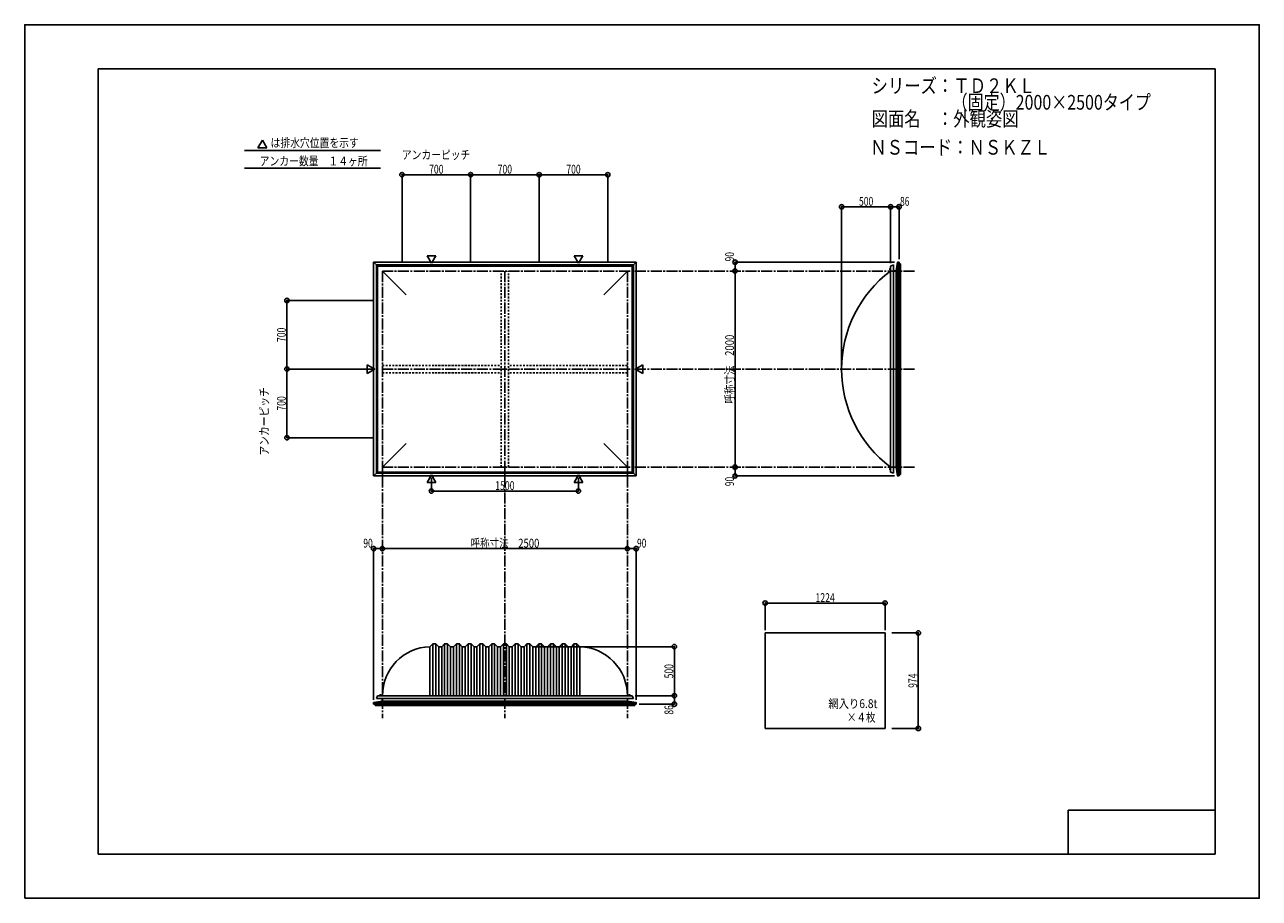
# Model space of a CAD drawing. Extents: x -210 to 210, y -148 to 148.
import ezdxf
from ezdxf.enums import TextEntityAlignment as Align

# ---------------------------------------------------------------- set-up
doc = ezdxf.new("R2010")
doc.units = 0
doc.header["$LTSCALE"] = 10
doc.header["$PDMODE"] = 32
doc.header["$PDSIZE"] = 1.5
doc.linetypes.add('DASHDOT', pattern=[0.5375, 0.375, -0.05, 0.0625, -0.05])
doc.linetypes.add('DOT', pattern=[0.1125, 0.0625, -0.05])
for name, color, linetype in [('LAYER010', 11, 'CONTINUOUS'), ('ボルト／ビス', 64, 'CONTINUOUS'), ('別途部材', 96, 'CONTINUOUS'), ('型材断面', 47, 'CONTINUOUS'), ('寸法', 80, 'CONTINUOUS'), ('文字', 79, 'CONTINUOUS'), ('曲げ物', 111, 'CONTINUOUS'), ('通り芯', 15, 'CONTINUOUS')]:
    doc.layers.add(name, color=color, linetype=linetype)
doc.styles.add('TextStyle03', font='MONOTXT', dxfattribs={"height": 1, "bigfont": 'BIGFONT'})

# ---------------------------------------------------------------- blocks, each defined once
blk = doc.blocks.new('*GRP_0001')
at = {"layer": '型材断面', "linetype": 'CONTINUOUS'}
for p, q in [((-185, -133.5), (-185, 133.5)), ((195, 133.5), (-185, 133.5)), ((195, 133.5), (195, -133.5)), ((145, -133.5), (145, -118.5)), ((195, -118.5), (145, -118.5)), ((195, -133.5), (-185, -133.5))]:
    blk.add_line(p, q, dxfattribs=at)
blk = doc.blocks.new('*DIM_0002')
at = {"layer": '寸法', "color": 0, "linetype": 'BYBLOCK'}
for p in [(-37.30308, -62.95793), (10.999902, -79.624597)]:
    blk.add_line(p, (10.999902, -62.95793), dxfattribs=at)
at = {"layer": '寸法', "color": 0}
blk.add_point((10.999902, -62.95793), dxfattribs=at)
at = {"layer": '寸法', "color": 0, "linetype": 'CONTINUOUS', "style": 'TextStyle03'}
blk.add_text('500', height=3, rotation=90, dxfattribs=at).set_placement((10.65, -73.7375), (10.65, -68.8625), align=Align.FIT)
blk = doc.blocks.new('*DIM_0003')
at = {"layer": '寸法', "color": 0, "linetype": 'BYBLOCK'}
for p, q in [((85.039807, -58.292845), (93.995717, -58.292845)), ((93.995717, -58.292845), (93.995717, -90.759512)), ((85.039807, -90.759512), (93.995717, -90.759512))]:
    blk.add_line(p, q, dxfattribs=at)
at = {"layer": '寸法', "color": 0}
for p in [(93.995717, -58.292845), (93.995717, -90.759512)]:
    blk.add_point(p, dxfattribs=at)
at = {"layer": '寸法', "color": 0, "linetype": 'CONTINUOUS', "style": 'TextStyle03'}
blk.add_text('974', height=3, rotation=90, dxfattribs=at).set_placement((93.625, -76.9625), (93.625, -72.0875), align=Align.FIT)
blk = doc.blocks.new('*DIM_0004')
at = {"layer": '寸法', "color": 0, "linetype": 'BYBLOCK'}
blk.add_line((-4.969747, -29.63158), (-88.30308, -29.63158), dxfattribs=at)
at = {"layer": '寸法', "color": 0}
for p in [(-88.30308, -29.63158), (-4.969747, -29.63158)]:
    blk.add_point(p, dxfattribs=at)
at = {"layer": '寸法', "color": 0, "linetype": 'CONTINUOUS', "style": 'TextStyle03'}
blk.add_text('呼称寸法\u30002500', height=3, dxfattribs=at).set_placement((-58.34375, -29.275), (-34.90625, -29.275), align=Align.FIT)
blk = doc.blocks.new('*DIM_0005')
at = {"layer": '寸法', "color": 0, "linetype": 'BYBLOCK'}
for p, q in [((41.900412, -57.292845), (41.900412, -48.135527)), ((41.900412, -48.135527), (82.700412, -48.135527)), ((82.700412, -57.292845), (82.700412, -48.135527))]:
    blk.add_line(p, q, dxfattribs=at)
at = {"layer": '寸法', "color": 0}
for p in [(41.900412, -48.135527), (82.700412, -48.135527)]:
    blk.add_point(p, dxfattribs=at)
at = {"layer": '寸法', "color": 0, "linetype": 'CONTINUOUS', "style": 'TextStyle03'}
blk.add_text('1224', height=3, dxfattribs=at).set_placement((59.01875, -47.775), (65.58125, -47.775), align=Align.FIT)
blk = doc.blocks.new('*DIM_0006')
at = {"layer": '寸法', "color": 0, "linetype": 'BYBLOCK'}
for p, q in [((-71.636413, -5.54017), (-71.636413, -10.057895)), ((-21.636417, -5.54017), (-21.636417, -10.057895)), ((-71.636413, -10.057895), (-21.636417, -10.057895))]:
    blk.add_line(p, q, dxfattribs=at)
at = {"layer": '寸法', "color": 0}
for p in [(-71.636413, -10.057895), (-21.636417, -10.057895)]:
    blk.add_point(p, dxfattribs=at)
at = {"layer": '寸法', "color": 0, "linetype": 'CONTINUOUS', "style": 'TextStyle03'}
blk.add_text('1500', height=3, dxfattribs=at).set_placement((-49.93125, -9.7), (-43.36875, -9.7), align=Align.FIT)
blk = doc.blocks.new('*DIM_0008')
at = {"layer": '寸法', "color": 0, "linetype": 'BYBLOCK'}
for p, q in [((32.39956, 64.756625), (31.662717, 64.756625)), ((31.662717, 64.756625), (31.662717, -1.910042)), ((32.39956, -1.910042), (31.662717, -1.910042))]:
    blk.add_line(p, q, dxfattribs=at)
at = {"layer": '寸法', "color": 0}
for p in [(31.662717, 64.756625), (31.662717, -1.910042)]:
    blk.add_point(p, dxfattribs=at)
at = {"layer": '寸法', "color": 0, "linetype": 'CONTINUOUS', "style": 'TextStyle03'}
blk.add_text('呼称寸法\u30002000', height=3, rotation=90, dxfattribs=at).set_placement((31.3, 19.68125), (31.3, 43.11875), align=Align.FIT)
blk = doc.blocks.new('*DIM_0009')
at = {"layer": '寸法', "color": 0, "linetype": 'BYBLOCK'}
for p in [(67.89685, 32.42329), (84.563517, 86.5884)]:
    blk.add_line(p, (67.89685, 86.5884), dxfattribs=at)
at = {"layer": '寸法', "color": 0}
for p in [(67.89685, 86.5884), (84.563517, 86.5884)]:
    blk.add_point(p, dxfattribs=at)
at = {"layer": '寸法', "color": 0, "linetype": 'CONTINUOUS', "style": 'TextStyle03'}
blk.add_text('500', height=3, dxfattribs=at).set_placement((73.8125, 86.95), (78.6875, 86.95), align=Align.FIT)
blk = doc.blocks.new('*DIM_0010')
at = {"layer": '寸法', "color": 0, "linetype": 'BYBLOCK'}
for p, q in [((84.563517, 67.42329), (84.563517, 86.5884)), ((84.563517, 86.5884), (87.430185, 86.5884)), ((87.430185, 68.756668), (87.430185, 86.5884))]:
    blk.add_line(p, q, dxfattribs=at)
at = {"layer": '寸法', "color": 0}
for p in [(84.563517, 86.5884), (87.430185, 86.5884)]:
    blk.add_point(p, dxfattribs=at)
at = {"layer": '寸法', "color": 0, "linetype": 'CONTINUOUS', "style": 'TextStyle03'}
blk.add_text('86', height=3, dxfattribs=at).set_placement((87.78125, 86.95), (90.96875, 86.95), align=Align.FIT)
blk = doc.blocks.new('*DIM_0011')
at = {"layer": '寸法', "color": 0, "linetype": 'BYBLOCK'}
for p in [(85.930187, 67.756668), (31.662717, 64.756625)]:
    blk.add_line(p, (31.662717, 67.756668), dxfattribs=at)
at = {"layer": '寸法', "color": 0}
for p in [(31.662717, 67.756668), (31.662717, 64.756625)]:
    blk.add_point(p, dxfattribs=at)
at = {"layer": '寸法', "color": 0, "linetype": 'CONTINUOUS', "style": 'TextStyle03'}
blk.add_text('90', height=3, rotation=90, dxfattribs=at).set_placement((31.3, 68.03125), (31.3, 71.21875), align=Align.FIT)
blk = doc.blocks.new('*DIM_0012')
at = {"layer": '寸法', "color": 0, "linetype": 'BYBLOCK'}
for p in [(31.662717, -1.910042), (85.930187, -4.910083)]:
    blk.add_line(p, (31.662717, -4.910083), dxfattribs=at)
at = {"layer": '寸法', "color": 0}
for p in [(31.662717, -1.910042), (31.662717, -4.910083)]:
    blk.add_point(p, dxfattribs=at)
at = {"layer": '寸法', "color": 0, "linetype": 'CONTINUOUS', "style": 'TextStyle03'}
blk.add_text('90', height=3, rotation=90, dxfattribs=at).set_placement((31.3, -8.39375), (31.3, -5.20625), align=Align.FIT)
blk = doc.blocks.new('*DIM_0013')
at = {"layer": '寸法', "color": 0, "linetype": 'BYBLOCK'}
for p, q in [((-2.30308, -79.624597), (10.999902, -79.624597)), ((10.999902, -79.624597), (10.999902, -82.491265)), ((-0.969703, -82.491265), (10.999902, -82.491265))]:
    blk.add_line(p, q, dxfattribs=at)
at = {"layer": '寸法', "color": 0}
for p in [(10.999902, -79.624597), (10.999902, -82.491265)]:
    blk.add_point(p, dxfattribs=at)
at = {"layer": '寸法', "color": 0, "linetype": 'CONTINUOUS', "style": 'TextStyle03'}
blk.add_text('86', height=3, rotation=90, dxfattribs=at).set_placement((10.65, -86.04375), (10.65, -82.85625), align=Align.FIT)
blk = doc.blocks.new('*DIM_0014')
at = {"layer": '寸法', "color": 0, "linetype": 'BYBLOCK'}
for p in [(-4.969747, -29.63158), (-1.969703, -80.991267)]:
    blk.add_line(p, (-1.969703, -29.63158), dxfattribs=at)
at = {"layer": '寸法', "color": 0}
for p in [(-4.969747, -29.63158), (-1.969703, -29.63158)]:
    blk.add_point(p, dxfattribs=at)
at = {"layer": '寸法', "color": 0, "linetype": 'CONTINUOUS', "style": 'TextStyle03'}
blk.add_text('90', height=3, dxfattribs=at).set_placement((-1.69375, -29.275), (1.49375, -29.275), align=Align.FIT)
blk = doc.blocks.new('*DIM_0015')
at = {"layer": '寸法', "color": 0, "linetype": 'BYBLOCK'}
for p in [(-91.303128, -80.991267), (-88.30308, -29.63158)]:
    blk.add_line(p, (-91.303128, -29.63158), dxfattribs=at)
at = {"layer": '寸法', "color": 0}
for p in [(-91.303128, -29.63158), (-88.30308, -29.63158)]:
    blk.add_point(p, dxfattribs=at)
at = {"layer": '寸法', "color": 0, "linetype": 'CONTINUOUS', "style": 'TextStyle03'}
blk.add_text('90', height=3, dxfattribs=at).set_placement((-94.79375, -29.275), (-91.60625, -29.275), align=Align.FIT)
blk = doc.blocks.new('*DIM_0016')
at = {"layer": '寸法', "color": 0, "linetype": 'BYBLOCK'}
for p, q in [((-91.30308, 31.423293), (-120.792158, 31.423293)), ((-120.792158, 8.08996), (-120.792158, 31.423293)), ((-91.30308, 8.08996), (-120.792158, 8.08996))]:
    blk.add_line(p, q, dxfattribs=at)
at = {"layer": '寸法', "color": 0}
for p in [(-120.792158, 31.423293), (-120.792158, 8.08996)]:
    blk.add_point(p, dxfattribs=at)
at = {"layer": '寸法', "color": 0, "linetype": 'CONTINUOUS', "style": 'TextStyle03'}
blk.add_text('700', height=3, rotation=90, dxfattribs=at).set_placement((-121.175, 17.3125), (-121.175, 22.1875), align=Align.FIT)
blk = doc.blocks.new('*DIM_0017')
at = {"layer": '寸法', "color": 0, "linetype": 'BYBLOCK'}
for p in [(-91.30308, 54.756625), (-120.792158, 31.423293)]:
    blk.add_line(p, (-120.792158, 54.756625), dxfattribs=at)
at = {"layer": '寸法', "color": 0}
blk.add_point((-120.792158, 54.756625), dxfattribs=at)
at = {"layer": '寸法', "color": 0, "linetype": 'CONTINUOUS', "style": 'TextStyle03'}
blk.add_text('700', height=3, rotation=90, dxfattribs=at).set_placement((-121.175, 40.6375), (-121.175, 45.5125), align=Align.FIT)
blk = doc.blocks.new('*DIM_0018')
at = {"layer": '寸法', "color": 0, "linetype": 'BYBLOCK'}
for p, q in [((-81.636415, 67.756625), (-81.636415, 97.504245)), ((-81.636415, 97.504245), (-58.303082, 97.504245)), ((-58.303082, 67.756625), (-58.303082, 97.504245))]:
    blk.add_line(p, q, dxfattribs=at)
at = {"layer": '寸法', "color": 0}
for p in [(-81.636415, 97.504245), (-58.303082, 97.504245)]:
    blk.add_point(p, dxfattribs=at)
at = {"layer": '寸法', "color": 0, "linetype": 'CONTINUOUS', "style": 'TextStyle03'}
blk.add_text('700', height=3, dxfattribs=at).set_placement((-72.4125, 97.875), (-67.5375, 97.875), align=Align.FIT)
blk = doc.blocks.new('*DIM_0019')
at = {"layer": '寸法', "color": 0, "linetype": 'BYBLOCK'}
for p in [(-58.303082, 97.504245), (-34.969747, 67.756625)]:
    blk.add_line(p, (-34.969747, 97.504245), dxfattribs=at)
at = {"layer": '寸法', "color": 0}
blk.add_point((-34.969747, 97.504245), dxfattribs=at)
at = {"layer": '寸法', "color": 0, "linetype": 'CONTINUOUS', "style": 'TextStyle03'}
blk.add_text('700', height=3, dxfattribs=at).set_placement((-49.0875, 97.875), (-44.2125, 97.875), align=Align.FIT)
blk = doc.blocks.new('*DIM_0020')
at = {"layer": '寸法', "color": 0, "linetype": 'BYBLOCK'}
for p in [(-34.969747, 97.504245), (-11.636415, 67.756625)]:
    blk.add_line(p, (-11.636415, 97.504245), dxfattribs=at)
at = {"layer": '寸法', "color": 0}
blk.add_point((-11.636415, 97.504245), dxfattribs=at)
at = {"layer": '寸法', "color": 0, "linetype": 'CONTINUOUS', "style": 'TextStyle03'}
blk.add_text('700', height=3, dxfattribs=at).set_placement((-25.7375, 97.875), (-20.8625, 97.875), align=Align.FIT)
blk = doc.blocks.new('*GRP_0007')
at = {"layer": '別途部材', "linetype": 'CONTINUOUS'}
for p, q in [((-71.136413, -61.95793), (-72.136413, -62.95793)), ((-72.136413, -79.624597), (-72.136413, -62.95793)), ((-70.136413, -61.95793), (-71.136413, -61.95793)), ((-71.136413, -79.624597), (-71.136413, -61.95793)), ((-69.136413, -62.95793), (-70.136413, -61.95793)), ((-70.136413, -79.624597), (-70.136413, -61.95793)), ((-69.136413, -79.624597), (-69.136413, -62.95793)), ((-68.136413, -62.95793), (-69.136413, -62.95793)), ((-67.136413, -61.95793), (-68.136413, -62.95793)), ((-68.136413, -79.624597), (-68.136413, -62.95793)), ((-67.136413, -79.624597), (-67.136413, -61.95793)), ((-66.136413, -61.95793), (-67.136413, -61.95793)), ((-66.136413, -79.624597), (-66.136413, -61.95793)), ((-65.136413, -62.95793), (-66.136413, -61.95793)), ((-65.136413, -79.624597), (-65.136413, -62.95793)), ((-65.136413, -62.95793), (-64.136413, -62.95793)), ((-63.136413, -61.95793), (-64.136413, -62.95793)), ((-64.136413, -79.624597), (-64.136413, -62.95793)), ((-62.136413, -61.95793), (-63.136413, -61.95793)), ((-63.136413, -79.624597), (-63.136413, -61.95793)), ((-61.136413, -62.95793), (-62.136413, -61.95793)), ((-62.136413, -79.624597), (-62.136413, -61.95793)), ((-61.136413, -79.624597), (-61.136413, -62.95793)), ((-60.136413, -62.95793), (-61.136413, -62.95793)), ((-59.136413, -61.95793), (-60.136413, -62.95793)), ((-60.136413, -79.624597), (-60.136413, -62.95793)), ((-59.136413, -79.624597), (-59.136413, -61.95793)), ((-58.136413, -61.95793), (-59.136413, -61.95793)), ((-58.136413, -79.624597), (-58.136413, -61.95793)), ((-57.136413, -62.95793), (-58.136413, -61.95793)), ((-57.136413, -79.624597), (-57.136413, -62.95793)), ((-57.136413, -62.95793), (-56.136413, -62.95793)), ((-55.136413, -61.95793), (-56.136413, -62.95793)), ((-56.136413, -79.624597), (-56.136413, -62.95793)), ((-54.136413, -61.95793), (-55.136413, -61.95793)), ((-55.136413, -79.624597), (-55.136413, -61.95793)), ((-53.136413, -62.95793), (-54.136413, -61.95793)), ((-54.136413, -79.624597), (-54.136413, -61.95793)), ((-53.136413, -79.624597), (-53.136413, -62.95793)), ((-52.136413, -62.95793), (-53.136413, -62.95793)), ((-51.136413, -61.95793), (-52.136413, -62.95793)), ((-52.136413, -79.624597), (-52.136413, -62.95793)), ((-51.136413, -79.624597), (-51.136413, -61.95793)), ((-50.136413, -61.95793), (-51.136413, -61.95793)), ((-50.136413, -79.624597), (-50.136413, -61.95793)), ((-49.136413, -62.95793), (-50.136413, -61.95793)), ((-49.136413, -79.624597), (-49.136413, -62.95793)), ((-49.136413, -62.95793), (-48.136413, -62.95793)), ((-47.136413, -61.95793), (-48.136413, -62.95793)), ((-48.136413, -79.624597), (-48.136413, -62.95793)), ((-47.136413, -79.624597), (-47.136413, -61.95793)), ((-47.136413, -61.95793), (-46.136413, -61.95793)), ((-46.136413, -61.95793), (-47.136413, -61.95793)), ((-46.136413, -79.624597), (-46.136413, -61.95793)), ((-46.136413, -61.95793), (-45.136413, -62.95793)), ((-45.136413, -79.624597), (-45.136413, -62.95793)), ((-44.136413, -62.95793), (-45.136413, -62.95793)), ((-44.136413, -62.95793), (-43.136413, -61.95793)), ((-44.136413, -79.624597), (-44.136413, -62.95793)), ((-43.136413, -79.624597), (-43.136413, -61.95793)), ((-43.136413, -61.95793), (-42.136413, -61.95793)), ((-42.136413, -79.624597), (-42.136413, -61.95793)), ((-42.136413, -61.95793), (-41.136413, -62.95793)), ((-41.136413, -79.624597), (-41.136413, -62.95793)), ((-41.136413, -62.95793), (-40.136413, -62.95793)), ((-40.136413, -62.95793), (-39.136413, -61.95793)), ((-40.136413, -79.624597), (-40.136413, -62.95793)), ((-39.136413, -61.95793), (-38.136413, -61.95793)), ((-39.136413, -79.624597), (-39.136413, -61.95793)), ((-38.136413, -61.95793), (-37.136413, -62.95793)), ((-38.136413, -79.624597), (-38.136413, -61.95793)), ((-37.136413, -79.624597), (-37.136413, -62.95793)), ((-36.136413, -62.95793), (-37.136413, -62.95793)), ((-36.136413, -62.95793), (-35.136413, -61.95793)), ((-36.136413, -79.624597), (-36.136413, -62.95793)), ((-35.136413, -79.624597), (-35.136413, -61.95793)), ((-35.136413, -61.95793), (-34.136413, -61.95793)), ((-34.136413, -79.624597), (-34.136413, -61.95793)), ((-34.136413, -61.95793), (-33.136413, -62.95793)), ((-33.136413, -79.624597), (-33.136413, -62.95793)), ((-33.136413, -62.95793), (-32.136413, -62.95793)), ((-32.136413, -62.95793), (-31.136413, -61.95793)), ((-32.136413, -79.624597), (-32.136413, -62.95793)), ((-31.136413, -61.95793), (-30.136413, -61.95793)), ((-31.136413, -79.624597), (-31.136413, -61.95793)), ((-30.136413, -61.95793), (-29.136413, -62.95793)), ((-30.136413, -79.624597), (-30.136413, -61.95793)), ((-29.136413, -79.624597), (-29.136413, -62.95793)), ((-28.136413, -62.95793), (-29.136413, -62.95793)), ((-28.136413, -62.95793), (-27.136413, -61.95793)), ((-28.136413, -79.624597), (-28.136413, -62.95793)), ((-27.136413, -79.624597), (-27.136413, -61.95793)), ((-27.136413, -61.95793), (-26.136413, -61.95793)), ((-26.136413, -79.624597), (-26.136413, -61.95793)), ((-26.136413, -61.95793), (-25.136413, -62.95793)), ((-25.136413, -79.624597), (-25.136413, -62.95793)), ((-25.136413, -62.95793), (-24.136413, -62.95793)), ((-24.136413, -62.95793), (-23.136413, -61.95793)), ((-24.136413, -79.624597), (-24.136413, -62.95793)), ((-23.136413, -61.95793), (-22.136413, -61.95793)), ((-23.136413, -79.624597), (-23.136413, -61.95793)), ((-22.136413, -61.95793), (-21.136413, -62.95793)), ((-22.136413, -79.624597), (-22.136413, -61.95793)), ((-21.136413, -79.624597), (-21.136413, -62.95793)), ((-90.369747, -80.624597), (-46.636413, -80.624597)), ((-2.90308, -80.624597), (-46.636413, -80.624597))]:
    blk.add_line(p, q, dxfattribs=at)
at = {"layer": '別途部材', "color": 96, "linetype": 'CONTINUOUS'}
for p, q in [((-89.969747, -79.624597), (-90.369747, -80.624597)), ((-89.969747, -79.624597), (-46.636413, -79.624597)), ((-3.30308, -79.624597), (-46.636413, -79.624597)), ((-3.30308, -79.624597), (-2.90308, -80.624597))]:
    blk.add_line(p, q, dxfattribs=at)
at = {"layer": '別途部材', "linetype": 'CONTINUOUS'}
for centre, start, end in [((-71.636413, -79.624597), 91.719131, 180), ((-21.636413, -79.624597), 0, 88.280869)]:
    blk.add_arc(centre, 16.666667, start, end, dxfattribs=at)
blk = doc.blocks.new('*GRP_0021')
at = {"layer": 'ボルト／ビス', "linetype": 'CONTINUOUS'}
for p, q in [((-89.336417, -79.624597), (-89.336417, -79.55793)), ((-89.336417, -79.55793), (-88.603085, -79.55793)), ((-89.336417, -79.624597), (-88.603085, -79.624597)), ((-89.26975, -79.524597), (-89.26975, -79.55793)), ((-89.26975, -79.524597), (-88.66975, -79.524597)), ((-89.16975, -79.45793), (-89.16975, -79.524597)), ((-89.16975, -79.45793), (-88.76975, -79.45793)), ((-89.1622, -79.45793), (-88.7773, -79.45793)), ((-88.96975, -79.624597), (-88.96975, -79.15793)), ((-88.76975, -79.45793), (-88.76975, -79.524597)), ((-88.66975, -79.524597), (-88.66975, -79.55793)), ((-88.603085, -79.55793), (-88.603085, -79.624597))]:
    blk.add_line(p, q, dxfattribs=at)
at = {"layer": 'ボルト／ビス', "color": 64, "linetype": 'CONTINUOUS'}
for p, q in [((-89.130125, -79.324597), (-89.1622, -79.336272)), ((-89.1622, -79.336272), (-89.1622, -79.45793)), ((-89.130125, -79.324597), (-88.809375, -79.324597)), ((-89.065975, -79.336272), (-89.065975, -79.45793)), ((-88.873525, -79.336272), (-88.873525, -79.45793)), ((-88.809375, -79.324597), (-88.7773, -79.336272)), ((-88.7773, -79.336272), (-88.7773, -79.45793))]:
    blk.add_line(p, q, dxfattribs=at)
for centre, radius, start, end in [((-89.114087, -79.429575), 0.104978, 62.721967, 90), ((-88.969749, -79.726999), 0.402402, 76.165002, 103.834985), ((-88.825412, -79.429575), 0.104978, 90, 117.278033)]:
    blk.add_arc(centre, radius, start, end, dxfattribs=at)
blk = doc.blocks.new('*GRP_0022')
at = {"layer": 'ボルト／ビス', "linetype": 'CONTINUOUS'}
for p, q in [((-4.669747, -79.624597), (-4.669747, -79.55793)), ((-4.669747, -79.55793), (-3.936415, -79.55793)), ((-4.669747, -79.624597), (-3.936415, -79.624597)), ((-4.60308, -79.524597), (-4.60308, -79.55793)), ((-4.60308, -79.524597), (-4.00308, -79.524597)), ((-4.50308, -79.45793), (-4.50308, -79.524597)), ((-4.50308, -79.45793), (-4.10308, -79.45793)), ((-4.49553, -79.45793), (-4.11063, -79.45793)), ((-4.30308, -79.624597), (-4.30308, -79.15793)), ((-4.10308, -79.45793), (-4.10308, -79.524597)), ((-4.00308, -79.524597), (-4.00308, -79.55793)), ((-3.936415, -79.55793), (-3.936415, -79.624597))]:
    blk.add_line(p, q, dxfattribs=at)
at = {"layer": 'ボルト／ビス', "color": 64, "linetype": 'CONTINUOUS'}
for p, q in [((-4.463455, -79.324597), (-4.49553, -79.336272)), ((-4.49553, -79.336272), (-4.49553, -79.45793)), ((-4.463455, -79.324597), (-4.142705, -79.324597)), ((-4.399305, -79.336272), (-4.399305, -79.45793)), ((-4.206855, -79.336272), (-4.206855, -79.45793)), ((-4.142705, -79.324597), (-4.11063, -79.336272)), ((-4.11063, -79.336272), (-4.11063, -79.45793))]:
    blk.add_line(p, q, dxfattribs=at)
for centre, radius, start, end in [((-4.447417, -79.429575), 0.104978, 62.721967, 90), ((-4.303079, -79.726999), 0.402402, 76.165002, 103.834985), ((-4.158742, -79.429575), 0.104978, 90, 117.278033)]:
    blk.add_arc(centre, radius, start, end, dxfattribs=at)
blk = doc.blocks.new('*GRP_0023')
at = {"layer": 'ボルト／ビス', "linetype": 'CONTINUOUS'}
for p, q in [((84.563517, -2.57671), (84.09685, -2.57671)), ((84.39685, -2.77671), (84.39685, -2.37671)), ((84.39685, -2.37671), (84.463517, -2.37671)), ((84.39685, -2.76916), (84.39685, -2.38426)), ((84.39685, -2.77671), (84.463517, -2.77671)), ((84.463517, -2.87671), (84.463517, -2.27671)), ((84.463517, -2.27671), (84.49685, -2.27671)), ((84.463517, -2.87671), (84.49685, -2.87671)), ((84.49685, -2.943378), (84.49685, -2.210045)), ((84.49685, -2.210045), (84.563517, -2.210045)), ((84.563517, -2.943378), (84.49685, -2.943378)), ((84.563517, -2.943378), (84.563517, -2.210045))]:
    blk.add_line(p, q, dxfattribs=at)
at = {"layer": 'ボルト／ビス', "color": 64, "linetype": 'CONTINUOUS'}
for p, q in [((84.263517, -2.416335), (84.275193, -2.38426)), ((84.263517, -2.737085), (84.263517, -2.416335)), ((84.263517, -2.737085), (84.275193, -2.76916)), ((84.275193, -2.38426), (84.39685, -2.38426)), ((84.275193, -2.480485), (84.39685, -2.480485)), ((84.275193, -2.672935), (84.39685, -2.672935)), ((84.275193, -2.76916), (84.39685, -2.76916))]:
    blk.add_line(p, q, dxfattribs=at)
for centre, radius, start, end in [((84.368496, -2.432372), 0.104978, 180, 207.278033), ((84.66592, -2.576709), 0.402402, 166.165002, 193.834985), ((84.368496, -2.721047), 0.104978, 152.721967, 180)]:
    blk.add_arc(centre, radius, start, end, dxfattribs=at)
blk = doc.blocks.new('*GRP_0024')
at = {"layer": 'ボルト／ビス', "linetype": 'CONTINUOUS'}
for p, q in [((84.563517, 65.42329), (84.09685, 65.42329)), ((84.39685, 65.22329), (84.39685, 65.62329)), ((84.39685, 65.62329), (84.463517, 65.62329)), ((84.39685, 65.23084), (84.39685, 65.61574)), ((84.39685, 65.22329), (84.463517, 65.22329)), ((84.463517, 65.12329), (84.463517, 65.72329)), ((84.463517, 65.72329), (84.49685, 65.72329)), ((84.463517, 65.12329), (84.49685, 65.12329)), ((84.49685, 65.056623), (84.49685, 65.789955)), ((84.49685, 65.789955), (84.563517, 65.789955)), ((84.563517, 65.056623), (84.49685, 65.056623)), ((84.563517, 65.056623), (84.563517, 65.789955))]:
    blk.add_line(p, q, dxfattribs=at)
at = {"layer": 'ボルト／ビス', "color": 64, "linetype": 'CONTINUOUS'}
for p, q in [((84.263517, 65.583665), (84.275193, 65.61574)), ((84.263517, 65.262915), (84.263517, 65.583665)), ((84.263517, 65.262915), (84.275193, 65.23084)), ((84.275193, 65.61574), (84.39685, 65.61574)), ((84.275193, 65.519515), (84.39685, 65.519515)), ((84.275193, 65.327065), (84.39685, 65.327065)), ((84.275193, 65.23084), (84.39685, 65.23084))]:
    blk.add_line(p, q, dxfattribs=at)
for centre, radius, start, end in [((84.368496, 65.567628), 0.104978, 180, 207.278033), ((84.66592, 65.423291), 0.402402, 166.165002, 193.834985), ((84.368496, 65.278953), 0.104978, 152.721967, 180)]:
    blk.add_arc(centre, radius, start, end, dxfattribs=at)

msp = doc.modelspace()

# ---------------------------------------------------------------- linework, layer by layer
at = {"layer": 'LAYER010', "color": 7, "linetype": 'CONTINUOUS'}
for centre in [(86.930187, 67.756668), (86.930187, 67.756668), (86.930187, -4.910083), (86.930187, -4.910083), (-91.303128, -81.991267), (-91.303128, -81.991267), (-1.969703, -81.991267), (-1.969703, -81.991267)]:
    msp.add_circle(centre, 0.011113, dxfattribs=at)
at = {"layer": '別途部材', "linetype": 'CONTINUOUS'}
for p, q in [((-90.36975, 66.823295), (-89.96975, 66.423295)), ((-90.36975, 66.823295), (-90.36975, 31.423293)), ((-90.36975, 66.823295), (-46.636415, 66.823295)), ((-89.96975, 66.423295), (-89.96975, 31.423293)), ((-89.96975, 66.423295), (-46.636415, 66.423295)), ((-88.303082, 64.756627), (-80.243828, 56.69737)), ((-2.90308, 66.823295), (-46.636415, 66.823295)), ((-3.30308, 66.423295), (-46.636415, 66.423295)), ((-4.969747, 64.756627), (-13.029003, 56.69737)), ((-2.90308, 66.823295), (-3.30308, 66.423295)), ((-3.30308, 66.423295), (-3.30308, 31.423293)), ((-2.90308, 66.823295), (-2.90308, 31.423293)), ((85.563517, 66.82329), (85.563517, 31.42329)), ((-90.36975, -3.97671), (-90.36975, 31.423293)), ((-89.96975, -3.57671), (-89.96975, 31.423293)), ((-3.30308, -3.57671), (-3.30308, 31.423293)), ((-2.90308, -3.97671), (-2.90308, 31.423293)), ((85.563517, -3.97671), (85.563517, 31.42329)), ((-88.303082, -1.910042), (-80.243828, 6.149215)), ((-4.969747, -1.910042), (-13.029003, 6.149215)), ((-90.36975, -3.97671), (-89.96975, -3.57671)), ((-90.36975, -3.97671), (-46.636415, -3.97671)), ((-89.96975, -3.57671), (-46.636415, -3.57671)), ((-3.30308, -3.57671), (-46.636415, -3.57671)), ((-2.90308, -3.97671), (-46.636415, -3.97671)), ((-2.90308, -3.97671), (-3.30308, -3.57671))]:
    msp.add_line(p, q, dxfattribs=at)
at = {"layer": '別途部材', "color": 96, "linetype": 'CONTINUOUS'}
for p, q in [((84.563517, 66.42329), (85.563517, 66.82329)), ((84.563517, 66.42329), (84.563517, 31.42329)), ((84.563517, -3.57671), (84.563517, 31.42329)), ((84.563517, -3.57671), (85.563517, -3.97671))]:
    msp.add_line(p, q, dxfattribs=at)
at = {"layer": '別途部材', "linetype": 'CONTINUOUS'}
for centre, start, end in [((109.563514, 31.423291), 126.869895, 180), ((109.563514, 31.42329), 180, 233.130105)]:
    msp.add_arc(centre, 41.666665, start, end, dxfattribs=at)
at = {"layer": '型材断面', "linetype": 'CONTINUOUS'}
for p, q in [((-129.155288, 109.263973), (-130.650918, 106.673465)), ((-129.155288, 109.263973), (-127.659657, 106.673465)), ((-135.177875, 105.73487), (-88.936097, 105.73487)), ((-127.659657, 106.673465), (-130.650918, 106.673465)), ((-135.177875, 99.769197), (-88.936097, 99.769197)), ((-90.36975, 66.823295), (-91.303082, 67.75663)), ((-91.303082, 31.423293), (-91.303082, 67.75663)), ((-91.303082, 67.75663), (-46.636415, 67.756615)), ((-71.636413, 67.386755), (-73.132042, 69.977262)), ((-70.140783, 69.977262), (-73.132042, 69.977262)), ((-71.636413, 67.386755), (-70.140783, 69.977262)), ((-1.969747, 67.75663), (-46.636415, 67.756615)), ((-21.636417, 67.386755), (-23.132048, 69.977262)), ((-23.132048, 69.977262), (-20.140787, 69.977262)), ((-21.636417, 67.386755), (-20.140787, 69.977262)), ((-2.90308, 66.823295), (-1.969747, 67.75663)), ((-1.969747, 31.423293), (-1.969747, 67.75663)), ((86.930187, 67.756668), (86.930187, 31.423293)), ((87.930185, 67.256677), (87.930185, 31.423293)), ((86.433007, 64.823337), (86.433007, 31.423293)), ((-90.93321, 31.423293), (-93.523718, 32.918923)), ((-93.523718, 29.927663), (-93.523718, 32.918923)), ((-90.93321, 31.423293), (-93.523718, 29.927663)), ((-91.303082, 31.423293), (-91.303082, -4.910045)), ((-2.33962, 31.423293), (0.250887, 32.918923)), ((-2.33962, 31.423293), (0.250887, 29.927663)), ((-1.969747, 31.423293), (-1.969747, -4.910045)), ((0.250887, 29.927663), (0.250887, 32.918923)), ((86.433007, -1.976753), (86.433007, 31.423293)), ((86.930187, -4.910083), (86.930187, 31.423293)), ((87.930185, -4.410092), (87.930185, 31.423293)), ((-90.36975, -3.97671), (-91.303082, -4.910045)), ((-2.90308, -3.97671), (-1.969747, -4.910045)), ((-91.303082, -4.910045), (-46.636415, -4.91003)), ((-71.636413, -4.54017), (-73.132042, -7.130678)), ((-70.140783, -7.130678), (-73.132042, -7.130678)), ((-71.636413, -4.54017), (-70.140783, -7.130678)), ((-1.969747, -4.910045), (-46.636415, -4.91003)), ((-21.636417, -4.54017), (-23.132048, -7.130678)), ((-23.132048, -7.130678), (-20.140787, -7.130678)), ((-21.636417, -4.54017), (-20.140787, -7.130678)), ((-91.303128, -81.991267), (-46.636415, -81.991267)), ((-90.803137, -82.991265), (-46.636415, -82.991265)), ((-88.369798, -81.494088), (-46.636415, -81.494088)), ((-4.903032, -81.494088), (-46.636415, -81.494088)), ((-1.969703, -81.991267), (-46.636415, -81.991267)), ((-2.469693, -82.991265), (-46.636415, -82.991265))]:
    msp.add_line(p, q, dxfattribs=at)
at = {"layer": '型材断面', "color": 47, "linetype": 'CONTINUOUS'}
for p, q in [((86.930187, 67.756668), (86.433007, 64.823337)), ((87.430185, 67.756668), (86.930187, 67.756668)), ((87.430185, 67.756668), (87.430185, 31.423293)), ((87.430185, 67.256677), (87.930185, 67.256677)), ((86.433007, 64.823337), (85.563517, 64.823337)), ((87.430185, -4.910083), (87.430185, 31.423293)), ((86.433007, -1.976753), (85.563517, -1.976753)), ((86.930187, -4.910083), (86.433007, -1.976753)), ((87.430185, -4.910083), (86.930187, -4.910083)), ((87.430185, -4.410092), (87.930185, -4.410092)), ((-91.303128, -81.991267), (-88.369798, -81.494088)), ((-91.303128, -82.491265), (-91.303128, -81.991267)), ((-91.303128, -82.491265), (-46.636415, -82.491265)), ((-90.803137, -82.491265), (-90.803137, -82.991265)), ((-88.369798, -81.494088), (-88.369798, -80.624597)), ((-1.969703, -82.491265), (-46.636415, -82.491265)), ((-4.903032, -81.494088), (-4.903032, -80.624597)), ((-1.969703, -81.991267), (-4.903032, -81.494088)), ((-2.469693, -82.491265), (-2.469693, -82.991265)), ((-1.969703, -82.491265), (-1.969703, -81.991267))]:
    msp.add_line(p, q, dxfattribs=at)
at = {"layer": '型材断面', "linetype": 'DASHDOT'}
for p, q in [((-88.30308, 64.756625), (-88.30308, -87.251428)), ((92.707015, 64.756625), (-88.30308, 64.756625)), ((-46.636415, 64.756625), (-46.636415, -87.251428)), ((-4.969747, 64.756625), (-4.969747, -87.251428)), ((92.707015, 31.423293), (-88.30308, 31.423293)), ((92.707015, -1.910042), (-88.30308, -1.910042))]:
    msp.add_line(p, q, dxfattribs=at)
at = {"layer": '型材断面', "linetype": 'DOT'}
for p, q in [((-47.886415, -1.910042), (-47.886415, 64.756625)), ((-45.386415, -1.910042), (-45.386415, 64.756625)), ((-88.303082, 32.673293), (-56.286415, 32.673293)), ((-88.303082, 30.173293), (-56.286415, 30.173293)), ((-70.45308, 32.673293), (-47.886415, 32.673293)), ((-70.45308, 30.173293), (-47.886415, 30.173293)), ((-4.969747, 32.673293), (-45.386415, 32.673293)), ((-4.969747, 30.173293), (-45.386415, 30.173293))]:
    msp.add_line(p, q, dxfattribs=at)
at = {"layer": '曲げ物', "linetype": 'CONTINUOUS'}
for p, q in [((41.900412, -58.292845), (41.900412, -90.759512)), ((82.700412, -58.292845), (41.900412, -58.292845)), ((82.700412, -58.292845), (82.700412, -90.759512)), ((82.700412, -90.759512), (41.900412, -90.759512))]:
    msp.add_line(p, q, dxfattribs=at)
at = {"layer": '通り芯', "linetype": 'CONTINUOUS'}
msp.add_lwpolyline([(-210, -148.5), (210, -148.5), (210, 148.5), (-210, 148.5)], close=True, dxfattribs=at)

# ---------------------------------------------------------------- block references
at = {"layer": '別途部材', "linetype": 'DOT'}
for name in ['*GRP_0024', '*GRP_0023', '*GRP_0021', '*GRP_0022']:
    msp.add_blockref(name, (0, 0), dxfattribs=at)
at = {"layer": '別途部材', "linetype": 'CONTINUOUS'}
msp.add_blockref('*GRP_0007', (0, 0), dxfattribs=at)
at = {"layer": '型材断面', "linetype": 'CONTINUOUS'}
msp.add_blockref('*GRP_0001', (0, 0), dxfattribs=at)
at = {"layer": '寸法', "linetype": 'CONTINUOUS'}
for name in ['*DIM_0018', '*DIM_0019', '*DIM_0020', '*DIM_0009', '*DIM_0010', '*DIM_0011', '*DIM_0008', '*DIM_0017', '*DIM_0016', '*DIM_0012', '*DIM_0006', '*DIM_0015', '*DIM_0004', '*DIM_0014', '*DIM_0005', '*DIM_0003', '*DIM_0002', '*DIM_0013']:
    msp.add_blockref(name, (0, 0), dxfattribs=at)

# ---------------------------------------------------------------- texts
at = {"layer": '文字', "linetype": 'CONTINUOUS', "style": 'TextStyle03'}
for s, height, p, p2 in [('シリーズ：ＴＤ２ＫＬ', 5, (78.1, 125.25), (133.725, 125.25)), ('\u3000\u3000\u3000\u3000\u3000（固定）2000×2500タイプ', 5, (78.1, 119.625), (173.1, 119.625)), ('図面名\u3000：外観姿図', 5, (78.1, 114), (128.1, 114)), ('は排水穴位置を示す', 3, (-126.35, 106.85), (-96.35, 106.85)), ('ＮＳコード：ＮＳＫＺＬ', 5, (77.65, 104.325), (138.9, 104.325)), ('アンカーピッチ', 3, (-81.675, 102.775), (-58.425, 102.775)), ('アンカー数量\u3000１４ヶ所', 3, (-130.075, 100.65), (-93.325, 100.65)), ('網入り6.8t', 3, (63.4, -83.825), (80.0875, -83.825)), ('×４枚', 3, (69.7, -88.45), (79.45, -88.45))]:
    msp.add_text(s, height=height, dxfattribs=at).set_placement(p, p2, align=Align.FIT)
msp.add_text('アンカーピッチ', height=3, rotation=90, dxfattribs=at).set_placement((-127.025, 2.025), (-127.025, 25.275), align=Align.FIT)

doc.saveas('drawing.dxf')
